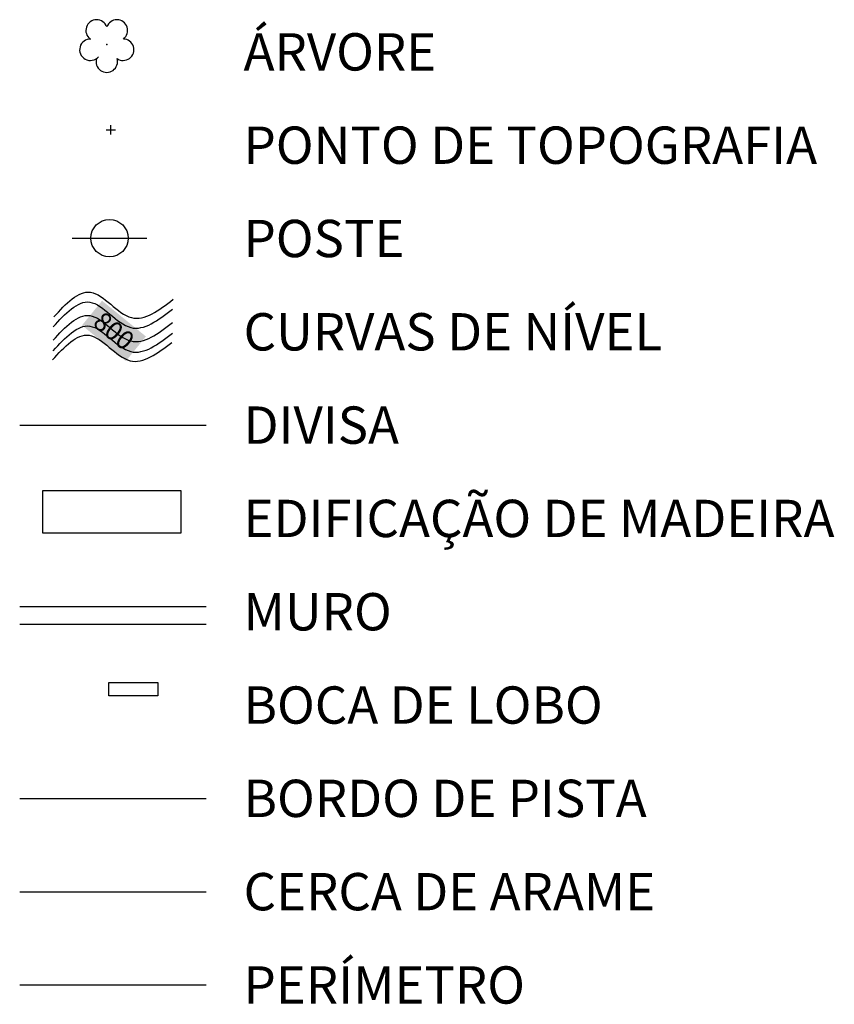
# Model space of a CAD drawing. Units: metres. Extents: x 675633 to 676899, y 7195846 to 7196103.
# Drawn here: x 676855 to 676899, y 7195952 to 7196004 of the extents above; entities that cross this region are included whole.
import ezdxf
from ezdxf.enums import TextEntityAlignment as Align

# ---------------------------------------------------------------- set-up
doc = ezdxf.new("R2010")
doc.units = ezdxf.units.M
doc.linetypes.add('ACAD_ISO03W100', pattern=[30, 12, -18])
for name, color, linetype in [('PONTOS', 10, 'Continuous'), ('S-CERCA_ARAME', 105, 'CERCA_DE_ARAME'), ('S-CURVA_AUX', 31, 'Continuous'), ('S-CURVA_MESTRA', 25, 'Continuous'), ('S-CURVA_TXT', 25, 'Continuous'), ('S-DIVISA', 102, 'ACAD_ISO03W100'), ('S-EDIF_MAD', 13, 'Continuous'), ('S-MURO', 102, 'Continuous'), ('S-PAV_BORD', 13, 'ACAD_ISO03W100'), ('S-POLIGONAL', 130, 'Continuous'), ('S-PONTO', 1, 'Continuous'), ('S-REDE_DREN_BL', 173, 'Continuous'), ('S-VEG_ARV', 106, 'Continuous')]:
    doc.layers.add(name, color=color, linetype=linetype)
doc.styles.add('ROMANS', font='romans.shx')
doc.linetypes.add('CERCA_DE_ARAME', pattern='A,0.15,-0.05,["X",Standard,S=0.05,R=0,X=-0.0175,Y=-0.025],-0.05', length=0.25)

# ---------------------------------------------------------------- blocks, each defined once
blk = doc.blocks.new('SIMB_ARVORE')
at = {"color": 0}
for centre, start, end in [((-0.545, 0.75), 18.7498, 233.1301), ((0.545, 0.75), 306.8699, 161.2502), ((-0.88, -0.285), 87.0134, 319.1849), ((0.88, -0.285), 234.9262, 89.0037), ((0, -0.925), 162.8241, 17.1759)]:
    blk.add_arc(centre, 0.575, start, end, dxfattribs=at)
blk.add_point((0, 0), dxfattribs=at)
for tag in ['COTA', 'PONTO', 'DESC']:
    blk.add_attdef(tag, (0, 0), '', height=1)
blk = doc.blocks.new('SIMB_CRUZETA')
at = {"color": 0}
for points in [[(-0.25, 0), (0.25, 0)], [(0, -0.25), (0, 0.25)]]:
    blk.add_lwpolyline(points, dxfattribs=at)
for tag in ['COTA', 'PONTO', 'DESC']:
    blk.add_attdef(tag, (0, 0), '', height=1)
blk = doc.blocks.new('SIMB_POSTE')
blk.add_line((-2, 0), (2, 0))
blk.add_circle((0, 0), 1)
for tag in ['COTA', 'PONTO', 'DESC']:
    blk.add_attdef(tag, (0, 0), '', height=1)

msp = doc.modelspace()

# ---------------------------------------------------------------- linework, layer by layer
at = {"layer": 'S-CERCA_ARAME', "ltscale": 20}
msp.add_line((676855.194, 7195957.584), (676865.194, 7195957.584), dxfattribs=at)
at = {"layer": 'S-CURVA_AUX'}
for points in [[(676857.023, 7195988.38), (676858.991, 7195989.704), (676861.185, 7195988.343), (676863.417, 7195989.326)], [(676856.985, 7195987.851), (676858.953, 7195989.174), (676861.147, 7195987.813), (676863.379, 7195988.796)], [(676856.947, 7195986.074), (676858.915, 7195987.398), (676861.109, 7195986.037), (676863.341, 7195987.019)], [(676856.985, 7195986.566), (676858.953, 7195987.889), (676861.147, 7195986.528), (676863.379, 7195987.511)]]:
    msp.add_spline(points, degree=3, dxfattribs=at)
at = {"layer": 'S-CURVA_MESTRA'}
msp.add_spline([(676856.985, 7195987.133), (676858.953, 7195988.456), (676861.147, 7195987.095), (676863.379, 7195988.078)], degree=3, dxfattribs=at)
at = {"layer": 'S-CURVA_TXT', "color": 255}
msp.add_solid([(676858.534, 7195987.932), (676860.886, 7195986.016), (676859.608, 7195989.25), (676861.96, 7195987.334)], dxfattribs=at)
at = {"layer": 'S-DIVISA'}
msp.add_line((676855.194, 7195982.584), (676865.194, 7195982.584), dxfattribs=at)
at = {"layer": 'S-EDIF_MAD'}
msp.add_lwpolyline([(676856.433, 7195979.073), (676863.834, 7195979.073), (676863.834, 7195976.797), (676856.433, 7195976.797)], close=True, dxfattribs=at)
at = {"layer": 'S-MURO'}
for p, q in [((676855.194, 7195972.871), (676865.194, 7195972.871)), ((676855.194, 7195971.923), (676865.194, 7195971.923))]:
    msp.add_line(p, q, dxfattribs=at)
at = {"layer": 'S-PAV_BORD'}
msp.add_line((676855.194, 7195962.584), (676865.194, 7195962.584), dxfattribs=at)
at = {"layer": 'S-POLIGONAL', "ltscale": 20}
msp.add_line((676855.194, 7195952.584), (676865.194, 7195952.584), dxfattribs=at)
at = {"layer": 'S-REDE_DREN_BL'}
msp.add_lwpolyline([(676859.98, 7195968.795), (676862.606, 7195968.795), (676862.606, 7195968.073), (676859.98, 7195968.073)], close=True, dxfattribs=at)

# ---------------------------------------------------------------- block references
at = {"layer": 'PONTOS'}
msp.add_blockref('SIMB_POSTE', (676860.008, 7195992.602), dxfattribs=at)
at = {"layer": 'S-PONTO'}
msp.add_blockref('SIMB_CRUZETA', (676860.076, 7195998.401), dxfattribs=at)
at = {"layer": 'S-VEG_ARV'}
msp.add_blockref('SIMB_ARVORE', (676859.861, 7196002.983), dxfattribs=at)

# ---------------------------------------------------------------- texts
at = {"layer": 'PONTOS', "color": 9, "style": 'ROMANS'}
msp.add_text('POSTE', height=2, dxfattribs=at).set_placement((676867.194, 7195992.584), align=Align.MIDDLE_LEFT)
at = {"layer": 'S-CERCA_ARAME', "color": 9, "style": 'ROMANS'}
msp.add_text('CERCA DE ARAME', height=2, dxfattribs=at).set_placement((676867.194, 7195957.584), align=Align.MIDDLE_LEFT)
at = {"layer": 'S-CURVA_AUX', "color": 9, "style": 'ROMANS'}
msp.add_text('CURVAS DE NÍVEL', height=2, dxfattribs=at).set_placement((676867.194, 7195987.584), align=Align.MIDDLE_LEFT)
at = {"layer": 'S-CURVA_TXT', "style": 'ROMANS'}
msp.add_text('800', height=1, rotation=320.8405, dxfattribs=at).set_placement((676860.247, 7195987.633), align=Align.MIDDLE_CENTER)
at = {"layer": 'S-DIVISA', "color": 9, "style": 'ROMANS'}
msp.add_text('DIVISA', height=2, dxfattribs=at).set_placement((676867.194, 7195982.584), align=Align.MIDDLE_LEFT)
at = {"layer": 'S-EDIF_MAD', "color": 9, "style": 'ROMANS'}
msp.add_text('EDIFICAÇÃO DE MADEIRA', height=2, dxfattribs=at).set_placement((676867.194, 7195977.584), align=Align.MIDDLE_LEFT)
at = {"layer": 'S-MURO', "color": 9, "style": 'ROMANS'}
msp.add_text('MURO', height=2, dxfattribs=at).set_placement((676867.194, 7195972.584), align=Align.MIDDLE_LEFT)
at = {"layer": 'S-PAV_BORD', "color": 9, "style": 'ROMANS'}
msp.add_text('BORDO DE PISTA', height=2, dxfattribs=at).set_placement((676867.194, 7195962.584), align=Align.MIDDLE_LEFT)
at = {"layer": 'S-POLIGONAL', "color": 9, "style": 'ROMANS'}
msp.add_text('PERÍMETRO', height=2, dxfattribs=at).set_placement((676867.194, 7195952.584), align=Align.MIDDLE_LEFT)
at = {"layer": 'S-PONTO', "color": 9, "style": 'ROMANS'}
msp.add_text('PONTO DE TOPOGRAFIA', height=2, dxfattribs=at).set_placement((676867.194, 7195997.584), align=Align.MIDDLE_LEFT)
at = {"layer": 'S-REDE_DREN_BL', "color": 9, "style": 'ROMANS'}
msp.add_text('BOCA DE LOBO', height=2, dxfattribs=at).set_placement((676867.194, 7195967.584), align=Align.MIDDLE_LEFT)
at = {"layer": 'S-VEG_ARV', "color": 9, "style": 'ROMANS'}
msp.add_text('ÁRVORE', height=2, dxfattribs=at).set_placement((676867.194, 7196002.584), align=Align.MIDDLE_LEFT)

doc.saveas('drawing.dxf')
